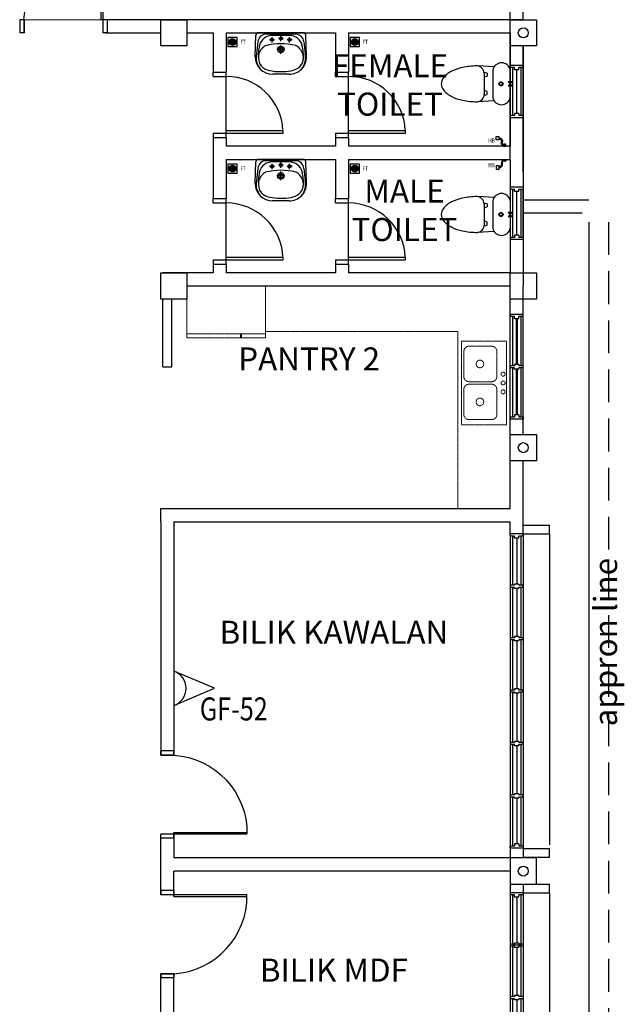
# Model space of a CAD drawing. Units: millimetres. Extents: x 126805 to 201551, y -394508 to -272851.
# Drawn here: x 175582 to 182503, y -299227 to -287952 of the extents above; entities that cross this region are included whole.
import ezdxf

# ---------------------------------------------------------------- set-up
doc = ezdxf.new("R2010")
doc.units = ezdxf.units.MM
doc.header["$LTSCALE"] = 3
doc.header["$MEASUREMENT"] = 0
for name, pattern in [('ACAD_ISO02W100', [15, 12, -3]), ('CENTER', [2, 1.25, -0.25, 0.25, -0.25]), ('DASHED2', [0.375, 0.25, -0.125]), ('HIDDEN', [0.375, 0.25, -0.125])]:
    doc.linetypes.add(name, pattern=pattern)
for name, color, linetype in [('a-arch', 1, 'Continuous'), ('a-col', 1, 'Continuous'), ('a-ft', 8, 'Continuous'), ('a-sani', 7, 'Continuous'), ('a-text', 8, 'Continuous'), ('a-text room', 7, 'Continuous'), ('a-wall', 3, 'Continuous'), ('a-win', 2, 'Continuous'), ('COMP', 3, 'Continuous')]:
    doc.layers.add(name, color=color, linetype=linetype)
doc.layers.add('a-furniture', color=8, linetype='ACAD_ISO02W100', lineweight=9)
doc.styles.add('ARIAL', font='ARIAL.TTF')

# ---------------------------------------------------------------- blocks, each defined once
blk = doc.blocks.new('W1')
at = {"layer": 'a-win', "color": 8, "linetype": 'Continuous'}
for p, q in [((30890, 31047), (30890, 31022)), ((31040, 31047), (30890, 31047)), ((30940, 31022), (30890, 31022)), ((30890, 31022), (30890, 30472)), ((30915, 31022), (30915, 30472)), ((30940, 30997), (30940, 31022)), ((31040, 31022), (30990, 31022)), ((30990, 30997), (30990, 31022)), ((31015, 30472), (31015, 31022)), ((31040, 31047), (31040, 31022)), ((31040, 30472), (31040, 31022)), ((30990, 30997), (30940, 30997)), ((30890, 30472), (30890, 30447)), ((30940, 30472), (30890, 30472)), ((31040, 30447), (30890, 30447)), ((30990, 30497), (30940, 30497)), ((30940, 30497), (30940, 30472)), ((30990, 30497), (30990, 30472)), ((31040, 30472), (30990, 30472)), ((31040, 30472), (31040, 30447))]:
    blk.add_line(p, q, dxfattribs=at)
at = {"layer": 'a-win', "color": 8, "linetype": 'Continuous', "const_width": 15}
blk.add_lwpolyline([(30965, 30997), (30965, 30497)], dxfattribs=at)
blk = doc.blocks.new('A$C3EFD3449')
at = {"layer": 'a-arch', "color": 8}
for p, q in [((49, 987), (49, 150)), ((68, 150), (68, 987)), ((0, 150), (0, 0)), ((0, 150), (49, 150)), ((0, 150), (49, 150)), ((49, 150), (49, 0)), ((49, 150), (68, 150)), ((49, 150), (49, 0)), ((951, 150, 0), (951, 0, 0)), ((951, 0, 0), (951, 150, 0)), ((951, 150, 0), (1000, 150, 0)), ((951, 150, 0), (1000, 150, 0)), ((951, 0, 0), (951, 150, 0)), ((1000, 150, 0), (1000, 0, 0)), ((0, 0), (49, 0)), ((951, 0, 0), (1000, 0, 0))]:
    blk.add_line(p, q, dxfattribs=at)
blk.add_ellipse((97, 134, 0), major_axis=(638, -592), ratio=0.964273, start_param=0.785398, end_param=2.356194, dxfattribs=at)
blk = doc.blocks.new('A$C32C3022A')
at = {"layer": 'a-sani', "color": 8}
for p, q in [((145, 430), (301, 542)), ((345, 139), (176, 407)), ((250, 411), (269, 382)), ((411, 222), (279, 431)), ((176, 32), (7, 301)), ((381, 203), (362, 233)), ((352, 101), (520, 193))]:
    blk.add_line(p, q, dxfattribs=at)
at = {"layer": 'a-sani', "color": 9}
for p, q in [((99, 199), (59, 174)), ((124, 159), (59, 174)), ((84, 134), (99, 199)), ((84, 134), (124, 159))]:
    blk.add_line(p, q, dxfattribs=at)
at = {"layer": 'a-sani', "color": 8}
blk.add_lwpolyline([(525, 196, 0.051099), (656, 299, 0.064948), (739, 402, 0.104203), (779, 517, 0.174705), (763, 589, 0.174705), (705, 635, 0.104203), (584, 648, 0.064948), (455, 619, 0.051099), (305, 544, 0.051099)], format="xyb", dxfattribs=at)
for radius in [23.5, 17.6]:
    blk.add_circle((181, 223), radius, dxfattribs=at)
for centre, radius, start, end in [((349, 475), 82.4, 122.1813, 212.1813), ((102, 338), 102, 43.2364, 201.1262), ((339, 345), 110, 124.5231, 143.2978), ((248, 490), 110, 281.0648, 299.8395), ((451, 167), 110, 124.5231, 143.2978), ((250, 102), 102, 223.2364, 21.1262), ((360, 312), 110, 281.0648, 299.8395), ((481, 266), 82.4, 212.1813, 302.1813)]:
    blk.add_arc(centre, radius, start, end, dxfattribs=at)
blk = doc.blocks.new('qwerq')
at = {"layer": 'a-sani', "color": 8, "linetype": 'Continuous'}
for p, q in [((290894, 37625), (290888, 37625)), ((290894, 37609), (290888, 37609))]:
    blk.add_line(p, q, dxfattribs=at)
blk.add_lwpolyline([(290888, 37600), (290888, 37634), (290850, 37634), (290850, 37600)], close=True, dxfattribs=at)
blk.add_lwpolyline([(290945, 37546), (290945, 37549), (290963, 37549), (290963, 37522), (290945, 37522), (290945, 37525)], dxfattribs=at)
for radius in [11.1, 9.53, 6.03]:
    blk.add_circle((290949, 37535), radius, dxfattribs=at)
for centre, radius, start, end in [((290904, 37594), 34.5, 170.8437, 290.1812), ((290904, 37594), 24.5, 167.0472, 290.1812), ((290924, 37539), 34.5, 16.9762, 110.1812), ((290924, 37539), 24.5, 24.2903, 110.1812)]:
    blk.add_arc(centre, radius, start, end, dxfattribs=at)
blk = doc.blocks.new('bw5')
at = {"layer": 'a-win', "color": 8, "ltscale": 5}
for p, q in [((374047, 25620, 0), (374047, 25770, 0)), ((374047, 25770, 0), (374072, 25770, 0)), ((374072, 25720, 0), (374072, 25770, 0)), ((374634, 25745, 0), (374072, 25745, 0)), ((374097, 25720, 0), (374072, 25720, 0)), ((374097, 25670, 0), (374097, 25720, 0)), ((374622, 25720), (374634, 25720)), ((374622, 25670), (374622, 25720)), ((374634, 25720), (374634, 25770)), ((374659, 25770), (374634, 25770)), ((374659, 25720), (374659, 25770)), ((375234, 25745, 0), (374659, 25745, 0)), ((374672, 25720), (374659, 25720)), ((374672, 25670), (374672, 25720)), ((375222, 25720, 0), (375234, 25720, 0)), ((375222, 25670, 0), (375222, 25720, 0)), ((375234, 25720, 0), (375234, 25770, 0)), ((375259, 25770, 0), (375234, 25770, 0)), ((375259, 25720, 0), (375259, 25770, 0)), ((375834, 25745, 0), (375259, 25745, 0)), ((375272, 25720, 0), (375259, 25720, 0)), ((375272, 25670, 0), (375272, 25720, 0)), ((375822, 25720, 0), (375834, 25720, 0)), ((375822, 25670, 0), (375822, 25720, 0)), ((375834, 25720, 0), (375834, 25770, 0)), ((375859, 25770, 0), (375834, 25770, 0)), ((375859, 25720, 0), (375859, 25770, 0)), ((376434, 25745, 0), (375859, 25745, 0)), ((375872, 25720, 0), (375859, 25720, 0)), ((375872, 25670, 0), (375872, 25720, 0)), ((376422, 25720, 0), (376434, 25720, 0)), ((376422, 25670, 0), (376422, 25720, 0)), ((376434, 25720, 0), (376434, 25770, 0)), ((376459, 25770, 0), (376434, 25770, 0)), ((376459, 25720, 0), (376459, 25770, 0)), ((377034, 25745), (376459, 25745)), ((376472, 25720, 0), (376459, 25720, 0)), ((376472, 25670, 0), (376472, 25720, 0)), ((377022, 25720, 0), (377034, 25720, 0)), ((377022, 25670, 0), (377022, 25720, 0)), ((377034, 25720, 0), (377034, 25770, 0)), ((377059, 25770, 0), (377034, 25770, 0)), ((377059, 25720, 0), (377059, 25770, 0)), ((377622, 25745, 0), (377059, 25745, 0)), ((377072, 25720, 0), (377059, 25720, 0)), ((377072, 25670, 0), (377072, 25720, 0)), ((377597, 25670, 0), (377597, 25720, 0)), ((377597, 25720, 0), (377622, 25720, 0)), ((377622, 25720, 0), (377622, 25770, 0)), ((377647, 25770, 0), (377622, 25770, 0)), ((377647, 25620, 0), (377647, 25770, 0)), ((377647, 25645, 0), (377647, 25745, 0)), ((377647, 25645, 0), (377647, 25745, 0)), ((377647, 25645, 0), (377647, 25745, 0)), ((374072, 25620, 0), (374047, 25620, 0)), ((374072, 25620, 0), (374072, 25670, 0)), ((374097, 25670, 0), (374072, 25670, 0)), ((374072, 25645, 0), (374634, 25645, 0)), ((374622, 25670), (374634, 25670)), ((374634, 25620), (374634, 25670)), ((374634, 25620), (374659, 25620)), ((374659, 25620), (374659, 25670)), ((374672, 25670), (374659, 25670)), ((374659, 25645, 0), (375234, 25645, 0)), ((375222, 25670, 0), (375234, 25670, 0)), ((375234, 25620, 0), (375234, 25670, 0)), ((375234, 25620, 0), (375259, 25620, 0)), ((375259, 25620, 0), (375259, 25670, 0)), ((375272, 25670, 0), (375259, 25670, 0)), ((375259, 25645, 0), (375834, 25645, 0)), ((375822, 25670, 0), (375834, 25670, 0)), ((375834, 25620, 0), (375834, 25670, 0)), ((375834, 25620, 0), (375859, 25620, 0)), ((375859, 25620, 0), (375859, 25670, 0)), ((375872, 25670, 0), (375859, 25670, 0)), ((375859, 25645, 0), (376434, 25645, 0)), ((376422, 25670, 0), (376434, 25670, 0)), ((376434, 25620, 0), (376434, 25670, 0)), ((376434, 25620, 0), (376459, 25620, 0)), ((376459, 25620, 0), (376459, 25670, 0)), ((376472, 25670, 0), (376459, 25670, 0)), ((376459, 25645), (377034, 25645)), ((377022, 25670, 0), (377034, 25670, 0)), ((377034, 25620, 0), (377034, 25670, 0)), ((377034, 25620, 0), (377059, 25620, 0)), ((377059, 25620, 0), (377059, 25670, 0)), ((377072, 25670, 0), (377059, 25670, 0)), ((377059, 25645, 0), (377622, 25645, 0)), ((377597, 25670, 0), (377622, 25670, 0)), ((377622, 25620, 0), (377622, 25670, 0)), ((377622, 25620, 0), (377647, 25620, 0))]:
    blk.add_line(p, q, dxfattribs=at)
at = {"layer": 'a-win', "color": 8, "ltscale": 5, "elevation": 0}
for points in [[(374622, 25695), (374097, 25695)], [(375222, 25695), (374672, 25695)], [(375822, 25695), (375272, 25695)], [(376422, 25695), (375872, 25695)], [(377597, 25695), (377072, 25695)]]:
    blk.add_lwpolyline(points, dxfattribs=at)
at = {"layer": 'a-win', "color": 8, "ltscale": 5}
blk.add_lwpolyline([(377022, 25695), (376472, 25695)], dxfattribs=at)
blk = doc.blocks.new('bw6')
at = {"layer": 'a-win', "color": 8, "ltscale": 5}
for p, q in [((373899, 21958, 0), (373899, 22108, 0)), ((373899, 22108, 0), (373924, 22108, 0)), ((373924, 22058, 0), (373924, 22108, 0)), ((374486, 22058), (374486, 22108)), ((374511, 22108), (374486, 22108)), ((374511, 22058), (374511, 22108)), ((375086, 22058, 0), (375086, 22108, 0)), ((375111, 22108, 0), (375086, 22108, 0)), ((375111, 22058, 0), (375111, 22108, 0)), ((375686, 22058, 0), (375686, 22108, 0)), ((375711, 22108, 0), (375686, 22108, 0)), ((375711, 22058, 0), (375711, 22108, 0)), ((376274, 22058), (376274, 22108)), ((376299, 22108), (376274, 22108)), ((376299, 21958), (376299, 22108)), ((374486, 22083, 0), (373924, 22083, 0)), ((373949, 22058, 0), (373924, 22058, 0)), ((373924, 21958, 0), (373924, 22008, 0)), ((373949, 22008, 0), (373924, 22008, 0)), ((373949, 22008, 0), (373949, 22058, 0)), ((374474, 22058), (374486, 22058)), ((374474, 22008), (374474, 22058)), ((374474, 22008), (374486, 22008)), ((374486, 21958), (374486, 22008)), ((375086, 22083, 0), (374511, 22083, 0)), ((374524, 22058), (374511, 22058)), ((374511, 21958), (374511, 22008)), ((374524, 22008), (374511, 22008)), ((374524, 22008), (374524, 22058)), ((375074, 22058, 0), (375086, 22058, 0)), ((375074, 22008, 0), (375074, 22058, 0)), ((375074, 22008, 0), (375086, 22008, 0)), ((375086, 21958, 0), (375086, 22008, 0)), ((375686, 22083, 0), (375111, 22083, 0)), ((375124, 22058, 0), (375111, 22058, 0)), ((375111, 21958, 0), (375111, 22008, 0)), ((375124, 22008, 0), (375111, 22008, 0)), ((375124, 22008, 0), (375124, 22058, 0)), ((375674, 22058, 0), (375686, 22058, 0)), ((375674, 22008, 0), (375674, 22058, 0)), ((375674, 22008, 0), (375686, 22008, 0)), ((375686, 21958, 0), (375686, 22008, 0)), ((375699, 21983, 0), (375699, 22083, 0)), ((376274, 22083, 0), (375711, 22083, 0)), ((375724, 22058, 0), (375711, 22058, 0)), ((375711, 21958, 0), (375711, 22008, 0)), ((375724, 22008, 0), (375711, 22008, 0)), ((375724, 22008, 0), (375724, 22058, 0)), ((376249, 22008), (376249, 22058)), ((376249, 22058), (376274, 22058)), ((376249, 22008), (376274, 22008)), ((376274, 21958), (376274, 22008)), ((373924, 21958, 0), (373899, 21958, 0)), ((373924, 21983, 0), (374486, 21983, 0)), ((374486, 21958), (374511, 21958)), ((374511, 21983, 0), (375086, 21983, 0)), ((375086, 21958, 0), (375111, 21958, 0)), ((375111, 21983, 0), (375686, 21983, 0)), ((375686, 21958, 0), (375711, 21958, 0)), ((375711, 21983, 0), (376274, 21983, 0)), ((376274, 21958), (376299, 21958))]:
    blk.add_line(p, q, dxfattribs=at)
at = {"layer": 'a-win', "color": 8, "ltscale": 5, "elevation": 0}
for points in [[(374474, 22033), (373949, 22033)], [(375074, 22033), (374524, 22033)], [(375674, 22033), (375124, 22033)], [(376249, 22033), (375724, 22033)]]:
    blk.add_lwpolyline(points, dxfattribs=at)

msp = doc.modelspace()

# ---------------------------------------------------------------- hatches: boundary and pattern name
at = {"layer": 'a-ft', "linetype": 'Continuous'}
h = msp.add_hatch(dxfattribs=at)
h.set_pattern_fill('HEX', color=8, scale=30, style=0)
h.set_pattern_definition([(0, (-115981.535, -319281.136), (0, 6.49519053), [3.75, -7.5]), (120, (-115981.535, -319281.136), (-5.625, -3.24759526), [3.75, -7.5]), (60, (-115977.785, -319281.136), (-5.625, 3.24759527), [3.75, -7.5])])
h.paths.add_polyline_path([(178052.4, -288207.8, 1), (177986, -288207.8, 1)])
h = msp.add_hatch(dxfattribs=at)
h.set_pattern_fill('HEX', color=8, scale=30, style=0)
h.set_pattern_definition([(0, (-114581.512, -319281.136), (0, 6.49519053), [3.75, -7.5]), (120, (-114581.512, -319281.136), (-5.625, -3.24759526), [3.75, -7.5]), (60, (-114577.762, -319281.136), (-5.625, 3.24759527), [3.75, -7.5])])
h.paths.add_polyline_path([(179452.4, -288207.8, 1), (179386.1, -288207.8, 1)])
h = msp.add_hatch(dxfattribs=at)
h.set_pattern_fill('HEX', color=8, scale=30, style=0)
h.set_pattern_definition([(0, (-115981.535, -320730.636), (0, 6.49519053), [3.75, -7.5]), (120, (-115981.535, -320730.636), (-5.625, -3.24759526), [3.75, -7.5]), (60, (-115977.785, -320730.636), (-5.625, 3.24759527), [3.75, -7.5])])
h.paths.add_polyline_path([(178052.4, -289657.3, 1), (177986, -289657.3, 1)])
h = msp.add_hatch(dxfattribs=at)
h.set_pattern_fill('HEX', color=8, scale=30, style=0)
h.set_pattern_definition([(0, (-114581.512, -320730.636), (0, 6.49519053), [3.75, -7.5]), (120, (-114581.512, -320730.636), (-5.625, -3.24759526), [3.75, -7.5]), (60, (-114577.762, -320730.636), (-5.625, 3.24759527), [3.75, -7.5])])
h.paths.add_polyline_path([(179452.4, -289657.3, 1), (179386.1, -289657.3, 1)])

# ---------------------------------------------------------------- linework, layer by layer
at = {"layer": 'a-arch', "color": 8, "linetype": 'Continuous'}
for p, q in [((177796.9, -288551.3, 8.2), (177946.9, -288551.3, 8.2)), ((177796.9, -288601.3, 8.2), (177796.9, -288551.3, 8.2)), ((177796.9, -288601.3, 8.2), (177946.9, -288601.3, 8.2)), ((177946.9, -288601.3, 8.2), (177946.9, -288551.3, 8.2)), ((177946.9, -289221.3, 8.2), (177946.9, -288601.3, 8.2)), ((179196.9, -288551.3, 8.2), (179346.9, -288551.3, 8.2)), ((179196.9, -288601.3, 8.2), (179196.9, -288551.3, 8.2)), ((179196.9, -288601.3, 8.2), (179346.9, -288601.3, 8.2)), ((179346.9, -288601.3, 8.2), (179346.9, -288551.3, 8.2)), ((179346.9, -289221.3, 8.2), (179346.9, -288601.3, 8.2)), ((177796.9, -289251.3, 8.2), (178596.9, -289251.3, 8.2)), ((177796.9, -289251.3, 8.2), (177796.9, -289301.3, 8.2)), ((177796.9, -289301.3, 8.2), (177946.9, -289301.3, 8.2)), ((177946.9, -289221.3, 8.2), (178596.9, -289221.3, 8.2)), ((177946.9, -289301.3, 8.2), (177946.9, -289221.3, 8.2)), ((178596.9, -289251.3, 8.2), (178596.9, -289221.3, 8.2)), ((179196.9, -289251.3, 8.2), (179996.9, -289251.3, 8.2)), ((179196.9, -289251.3, 8.2), (179196.9, -289301.3, 8.2)), ((179196.9, -289301.3, 8.2), (179346.9, -289301.3, 8.2)), ((179346.9, -289221.3, 8.2), (179996.9, -289221.3, 8.2)), ((179346.9, -289301.3, 8.2), (179346.9, -289221.3, 8.2)), ((179996.9, -289251.3, 8.2), (179996.9, -289221.3, 8.2)), ((177796.9, -290000.8, 8.2), (177946.9, -290000.8, 8.2)), ((177796.9, -290050.8, 8.2), (177796.9, -290000.8, 8.2)), ((177946.9, -290050.8, 8.2), (177946.9, -290000.8, 8.2)), ((179196.9, -290000.8, 8.2), (179346.9, -290000.8, 8.2)), ((179196.9, -290050.8, 8.2), (179196.9, -290000.8, 8.2)), ((179346.9, -290050.8, 8.2), (179346.9, -290000.8, 8.2)), ((177796.9, -290050.8, 8.2), (177946.9, -290050.8, 8.2)), ((177946.9, -290670.8, 8.2), (177946.9, -290050.8, 8.2)), ((179196.9, -290050.8, 8.2), (179346.9, -290050.8, 8.2)), ((179346.9, -290670.8, 8.2), (179346.9, -290050.8, 8.2)), ((177946.9, -290670.8, 8.2), (178596.9, -290670.8, 8.2)), ((177946.9, -290750.8, 8.2), (177946.9, -290670.8, 8.2)), ((178596.9, -290700.8, 8.2), (178596.9, -290670.8, 8.2)), ((179346.9, -290670.8, 8.2), (179996.9, -290670.8, 8.2)), ((179346.9, -290750.8, 8.2), (179346.9, -290670.8, 8.2)), ((179996.9, -290700.8, 8.2), (179996.9, -290670.8, 8.2)), ((177796.9, -290700.8, 8.2), (178596.9, -290700.8, 8.2)), ((177796.9, -290700.8, 8.2), (177796.9, -290750.8, 8.2)), ((177796.9, -290750.8, 8.2), (177946.9, -290750.8, 8.2)), ((179196.9, -290700.8, 8.2), (179996.9, -290700.8, 8.2)), ((179196.9, -290700.8, 8.2), (179196.9, -290750.8, 8.2)), ((179196.9, -290750.8, 8.2), (179346.9, -290750.8, 8.2))]:
    msp.add_line(p, q, dxfattribs=at)
at = {"layer": 'a-arch', "color": 8, "ltscale": 25}
for p, q in [((182097.1, -290019.2, -105494.7), (181347.1, -290019.2, 8.2)), ((182021.8, -290169.2, -94899), (181347.1, -290169.2, 8.2)), ((182097.1, -290270.3, -9), (182097.1, -317275.8, -41.1))]:
    msp.add_line(p, q, dxfattribs=at)
at = {"layer": 'a-arch', "color": 8, "linetype": 'HIDDEN', "ltscale": 500}
msp.add_line((182322.1, -290270.3, 8.2), (182322.1, -317500.8, 8.2), dxfattribs=at)
at = {"layer": 'a-arch', "color": 8, "ltscale": 5}
for p, q in [((181347.1, -293741.3, 8.2), (181647.1, -293741.3, 8.2)), ((181347.1, -293841.3, 8.2), (181647.1, -293841.3, 8.2)), ((181647.1, -293841.3, 8.2), (181647.1, -293741.3, 8.2)), ((181347.1, -297441.4, 8.2), (181647.1, -297441.4, 8.2)), ((181647.1, -297541.4, 8.2), (181647.1, -297441.4, 8.2)), ((181347.1, -297541.4, 8.2), (181647.1, -297541.4, 8.2)), ((181497.1, -297850.8, -8.2), (181647.1, -297850.8, -8.2)), ((181647.1, -297950.8, -8.2), (181647.1, -297850.8, -8.2)), ((181347.1, -297950.8, -8.2), (181647.1, -297950.8, -8.2))]:
    msp.add_line(p, q, dxfattribs=at)
at = {"layer": 'a-arch', "color": 8, "linetype": 'DASHED2', "ltscale": 10}
for p, q in [((181647.1, -293841.3, 8.2), (181647.1, -297401.4, 8.2)), ((181647.1, -297950.8, -8.2), (181647.1, -300350.8, -8.2))]:
    msp.add_line(p, q, dxfattribs=at)
at = {"layer": 'a-arch', "color": 8, "linetype": 'Continuous'}
for centre in [(181347.1, -288102.2, -8.1), (181347.1, -292852.7, -8.1), (181347.1, -297701.7, -8.1)]:
    msp.add_circle(centre, 57.5, dxfattribs=at)
for centre in [(177946.9, -289251.3, 8.2), (179346.9, -289251.3, 8.2), (177946.9, -290700.8, 8.2), (179346.9, -290700.8, 8.2)]:
    msp.add_arc(centre, 650, 2.64536, 90, dxfattribs=at)
at = {"layer": 'a-col', "color": 8, "extrusion": (7.46299e-13, -0.054764, 0.998499)}
for points, elevation in [([(177196, -287519.2), (177496, -287519.2), (177496, -287819.2), (177196, -287819.2)], 15777.5), ([(181197.1, -287519.2), (181497.1, -287519.2), (181497.1, -287819.2), (181197.1, -287819.2)], 15777.5), ([(177197.2, -290413.9), (177497.2, -290413.9), (177497.2, -290713.9), (177197.2, -290713.9)], 15936.2), ([(181197.1, -290413.9), (181497.1, -290413.9), (181497.1, -290713.9), (181197.1, -290713.9)], 15936.3), ([(181197.1, -292262.5), (181497.1, -292262.5), (181497.1, -292562.5), (181197.1, -292562.5)], 16037.7)]:
    msp.add_lwpolyline(points, close=True, dxfattribs=dict(at, elevation=elevation))
at = {"layer": 'a-col', "color": 8, "extrusion": (-7.46299e-13, -0.054764, 0.998499), "elevation": 16303.2}
msp.add_lwpolyline([(181497.1, -297104.2), (181197.1, -297104.2), (181197.1, -297404.2), (181497.1, -297404.2)], close=True, dxfattribs=at)
at = {"layer": 'a-ft', "color": 8, "linetype": 'Continuous', "elevation": 8.2}
for points in [[(178071.7, -288155.3), (177966.7, -288155.3), (177966.7, -288260.3), (178071.7, -288260.3)], [(179471.7, -288155.3), (179366.7, -288155.3), (179366.7, -288260.3), (179471.7, -288260.3)], [(178071.7, -289604.8), (177966.7, -289604.8), (177966.7, -289709.8), (178071.7, -289709.8)], [(179471.7, -289604.8), (179366.7, -289604.8), (179366.7, -289709.8), (179471.7, -289709.8)]]:
    msp.add_lwpolyline(points, close=True, dxfattribs=at)
at = {"layer": 'a-ft', "color": 8, "linetype": 'Continuous'}
for centre, radius in [((178019.2, -288207.8, 8.2), 38.2), ((178019.2, -288207.8, 8.2), 33.2), ((179419.2, -288207.8, 8.2), 38.2), ((179419.2, -288207.8, 8.2), 33.2), ((178019.2, -289657.3, 8.2), 38.2), ((178019.2, -289657.3, 8.2), 33.2), ((179419.2, -289657.3, 8.2), 38.2), ((179419.2, -289657.3, 8.2), 33.2)]:
    msp.add_circle(centre, radius, dxfattribs=at)
at = {"layer": 'a-furniture', "color": 8, "ltscale": 30}
msp.add_line((175631.6, -287951.8, 8.2), (176514.8, -287951.8, 8.2), dxfattribs=at)
at = {"layer": 'a-sani', "color": 8, "extrusion": (-4.13103e-09, 1.09894e-08, 1)}
for p, q in [((178276.8, -288376.8, 8.2), (178285.8, -288130.7, 8.2)), ((178307.3, -288205.6, 8.2), (178291.8, -288342.9, 8.2)), ((178828, -288101.8, 8.2), (178315.8, -288101.8, 8.2)), ((178737.1, -288116.8, 8.2), (178406.7, -288116.8, 8.2)), ((178499.5, -288181.8, 8.2), (178442.9, -288181.8, 8.2)), ((178471.9, -288212.6, 8.2), (178471.9, -288152.4, 8.2)), ((178670.4, -288131.8, 8.2), (178473.3, -288131.8, 8.2)), ((178599.6, -288166.8, 8.2), (178543, -288166.8, 8.2)), ((178571.9, -288197.6, 8.2), (178571.9, -288137.4, 8.2)), ((178699.6, -288181.8, 8.2), (178643, -288181.8, 8.2)), ((178671.9, -288212.6, 8.2), (178671.9, -288152.4, 8.2)), ((178836.4, -288205.6, 8.2), (178851.9, -288342.9, 8.2)), ((178866.9, -288376.8, 8.2), (178857.9, -288130.7, 8.2)), ((178666.9, -288576.8, 8.2), (178476.9, -288576.8, 8.2)), ((178828, -289551.3, 8.2), (178315.8, -289551.3, 8.2)), ((178276.8, -289826.3, 8.2), (178285.8, -289580.2, 8.2)), ((178307.3, -289655.1, 8.2), (178291.8, -289792.4, 8.2)), ((178737.1, -289566.3, 8.2), (178406.7, -289566.3, 8.2)), ((178499.5, -289631.3, 8.2), (178442.9, -289631.3, 8.2)), ((178471.9, -289662.1, 8.2), (178471.9, -289601.9, 8.2)), ((178670.4, -289581.3, 8.2), (178473.3, -289581.3, 8.2)), ((178599.6, -289616.3, 8.2), (178543, -289616.3, 8.2)), ((178571.9, -289647.1, 8.2), (178571.9, -289586.9, 8.2)), ((178699.6, -289631.3, 8.2), (178643, -289631.3, 8.2)), ((178671.9, -289662.1, 8.2), (178671.9, -289601.9, 8.2)), ((178836.4, -289655.1, 8.2), (178851.9, -289792.4, 8.2)), ((178866.9, -289826.3, 8.2), (178857.9, -289580.2, 8.2)), ((178666.9, -290026.3, 8.2), (178476.9, -290026.3, 8.2))]:
    msp.add_line(p, q, dxfattribs=at)
at = {"layer": 'a-sani', "color": 8, "linetype": 'CENTER', "extrusion": (-4.13103e-09, 1.09894e-08, 1)}
for p, q in [((178618, -288291.8, 8.2), (178524.8, -288291.8, 8.2)), ((178571.9, -288341.2, 8.2), (178571.9, -288242.6, 8.2)), ((178618, -289741.3, 8.2), (178524.8, -289741.3, 8.2)), ((178571.9, -289790.7, 8.2), (178571.9, -289692.1, 8.2))]:
    msp.add_line(p, q, dxfattribs=at)
at = {"layer": 'a-sani', "color": 8, "linetype": 'DASHED2', "lineweight": 5, "ltscale": 5}
for p, q in [((177497.2, -291596.4, -7.8), (177497.2, -291000.6, -7.8)), ((178397.2, -291000.6, -7.8), (178397.2, -291596.4, -7.8)), ((178397.2, -291550.6, -7.8), (177497.2, -291550.6, -7.8)), ((178110.7, -291550.6, -7.8), (178110.7, -291596.4, -7.8)), ((178122.2, -291550.6, -7.8), (178122.2, -291596.4, -7.8)), ((178397.2, -291524.4, 8.2), (180596.7, -291524.4, 8.2)), ((180596.7, -291524.4, 8.2), (180596.7, -293549.2, 8.2)), ((178397.2, -291596.4, -7.8), (177497.2, -291596.4, -7.8)), ((181153.9, -291633.6, 8.2), (180638.5, -291633.6, 8.2)), ((180638.5, -291633.6, 8.2), (180638.5, -292589.9, 8.2)), ((180985.8, -291691.6, 8.2), (180725, -291691.6, 8.2)), ((181153.9, -292589.9, 8.2), (181153.9, -291633.6, 8.2)), ((180667.1, -291749.6, 8.2), (180667.1, -292039.3, 8.2)), ((181043.8, -292039.3, 8.2), (181043.8, -291749.6, 8.2)), ((180725, -292097.3, 8.2), (180985.8, -292097.3, 8.2)), ((180985.8, -292126.3, 8.2), (180725, -292126.3, 8.2)), ((180667.1, -292184.2, 8.2), (180667.1, -292474, 8.2)), ((181043.8, -292474, 8.2), (181043.8, -292184.2, 8.2)), ((180638.5, -292589.9, 8.2), (181153.9, -292589.9, 8.2)), ((180725, -292531.9, 8.2), (180985.8, -292531.9, 8.2))]:
    msp.add_line(p, q, dxfattribs=at)
at = {"layer": 'a-sani', "color": 8, "extrusion": (-4.13103e-09, 1.09894e-08, 1)}
for centre, radius in [((178471.9, -288181.8, 8.2), 17.5), ((178571.9, -288166.8, 8.2), 17.5), ((178671.9, -288181.8, 8.2), 17.5), ((178571.9, -288291.8, 8.2), 37.5), ((178571.9, -288291.8, 8.2), 22.5), ((178471.9, -289631.3, 8.2), 17.5), ((178571.9, -289616.3, 8.2), 17.5), ((178671.9, -289631.3, 8.2), 17.5), ((178571.9, -289741.3, 8.2), 37.5), ((178571.9, -289741.3, 8.2), 22.5)]:
    msp.add_circle(centre, radius, dxfattribs=at)
for centre, radius, start, end in [((178315.8, -288131.8, 8.2), 30, 90.00003, 177.91747), ((178406.7, -288216.8, 8.2), 100, 90.00003, 173.57868), ((178473.3, -288281.9, 8.2), 150, 90.01176, 166.21344), ((178670.4, -288281.9, 8.2), 150, 13.78663, 89.9883), ((178737.1, -288216.8, 8.2), 100, 6.42138, 90.00003), ((178828, -288131.8, 8.2), 30, 2.0826, 90.00003), ((178471.7, -288386.8, 8.2), 157.3, 123.45691, 216.66728), ((178802.8, -288362.7, 8.2), 489.3, 166.21344, 184.85248), ((178407, -288288.9, 8.2), 40, 105.01613, 123.45691), ((178574.8, -288914.5, 8.2), 687.7, 75.89987, 105.01613), ((178732.6, -288286.3, 8.2), 40, 58.9238, 75.89987), ((178672, -288386.8, 8.2), 157.3, 323.33278, 58.9238), ((178340.9, -288362.7, 8.2), 489.3, 355.14758, 13.78663), ((178476.9, -288376.8, 8.2), 200, 180.00003, 270.00003), ((178505.9, -288382.7, 8.2), 217.8, 169.48959, 218.65485), ((178666.9, -288376.8, 8.2), 200, 270.00003, 0.00003), ((178637.8, -288382.7, 8.2), 217.8, 321.34521, 10.51047), ((178480.8, -288349, 8.2), 188.9, 224.22404, 258.32166), ((178574.8, -287859.1, 8.2), 687.7, 258.91527, 279.66215), ((178657.8, -288366.3, 8.2), 173.8, 280.74531, 288.4469), ((178662.9, -288349, 8.2), 188.9, 285.32851, 315.77603), ((178315.8, -289581.3, 8.2), 30, 90.00003, 177.91747), ((178828, -289581.3, 8.2), 30, 2.0826, 90.00003), ((178406.7, -289666.3, 8.2), 100, 90.00003, 173.57868), ((178473.3, -289731.4, 8.2), 150, 90.01176, 166.21344), ((178574.8, -290364, 8.2), 687.7, 75.89987, 105.01613), ((178670.4, -289731.4, 8.2), 150, 13.78663, 89.9883), ((178737.1, -289666.3, 8.2), 100, 6.42138, 90.00003), ((178471.7, -289836.3, 8.2), 157.3, 123.45691, 216.66728), ((178802.8, -289812.2, 8.2), 489.3, 166.21344, 184.85248), ((178407, -289738.4, 8.2), 40, 105.01613, 123.45691), ((178732.6, -289735.8, 8.2), 40, 58.9238, 75.89987), ((178672, -289836.3, 8.2), 157.3, 323.33278, 58.9238), ((178340.9, -289812.2, 8.2), 489.3, 355.14758, 13.78663), ((178476.9, -289826.3, 8.2), 200, 180.00003, 270.00003), ((178505.9, -289832.2, 8.2), 217.8, 169.48959, 218.65485), ((178666.9, -289826.3, 8.2), 200, 270.00003, 0.00003), ((178637.8, -289832.2, 8.2), 217.8, 321.34521, 10.51047), ((178480.8, -289798.5, 8.2), 188.9, 224.22404, 258.32166), ((178574.8, -289308.6, 8.2), 687.7, 258.91527, 279.66215), ((178657.8, -289815.8, 8.2), 173.8, 280.74531, 288.4469), ((178662.9, -289798.5, 8.2), 188.9, 285.32851, 315.77603)]:
    msp.add_arc(centre, radius, start, end, dxfattribs=at)
at = {"layer": 'a-sani', "color": 8, "linetype": 'DASHED2', "lineweight": 5, "ltscale": 5}
for centre, major_axis, start_param, end_param in [((180725, -291749.6, 8.2), (-41, 41), -0.7853982, 0.7853982), ((180985.8, -291749.6, 8.2), (41, 41), 5.4977871, 7.0685835), ((180850.8, -291894.4, 8.2), (-30.7, 30.7), 0.7853982, 7.0685835), ((180725, -292039.3, 8.2), (41, 41), 2.3561945, 3.9269908), ((180985.8, -292039.3, 8.2), (-41, 41), 2.3561945, 3.9269908), ((181116.2, -292010.4, 8.2), (16.2, 16.2), 2.3561945, 8.6393798), ((180725, -292184.2, 8.2), (-41, 41), -0.7853982, 0.7853982), ((180985.8, -292184.2, 8.2), (41, 41), 5.4977871, 7.0685835), ((181116.2, -292111.8, 8.2), (16.2, 16.2), 2.3561945, 8.6393798), ((181116.2, -292213.2, 8.2), (16.2, 16.2), 2.3561945, 8.6393798), ((180850.8, -292329.1, 8.2), (-30.7, 30.7), 0.7853982, 7.0685835), ((180725, -292474, 8.2), (41, 41), 2.3561945, 3.9269908), ((180985.8, -292474, 8.2), (-41, 41), 2.3561945, 3.9269908)]:
    msp.add_ellipse(centre, major_axis=major_axis, ratio=1, start_param=start_param, end_param=end_param, dxfattribs=at)
at = {"layer": 'a-wall', "color": 8, "linetype": 'Continuous'}
for p, q in [((181347.1, -287951.8, 8.2), (176564.1, -287951.8, 8.2)), ((176564.1, -288101.8, 8.2), (177196, -288101.8, 8.2)), ((177496, -288101.8, 8.2), (177796.9, -288101.8, 8.2)), ((177796.9, -288101.8, 8.2), (177796.9, -288551.3, 8.2)), ((177796.9, -288101.8, 8.2), (177796.9, -288551.3, 8.2)), ((177946.9, -288101.8, 8.2), (179196.9, -288101.8, 8.2)), ((177946.9, -288101.8, 8.2), (177946.9, -288551.3, 8.2)), ((177946.9, -288101.8, 8.2), (177946.9, -288551.3, 8.2)), ((179196.9, -288101.8, 8.2), (179196.9, -288551.3, 8.2)), ((179346.9, -288101.8, 8.2), (181197.1, -288101.8, 8.2)), ((179346.9, -288101.8, 8.2), (179346.9, -288551.3, 8.2)), ((181195.9, -288101.8, 8.2), (181197.1, -288101.8, 8.2)), ((181197.1, -288101.8, 8.2), (181197.1, -289401.3, 8.2)), ((181347.1, -288251.3, 8.2), (181347.1, -291000.8, 8.2)), ((177796.9, -289301.3, 8.2), (177796.9, -290000.8, 8.2)), ((177796.9, -289301.3, 8.2), (177796.9, -290000.8, 8.2)), ((177946.9, -289301.3, 8.2), (177946.9, -289401.3, 8.2)), ((177946.9, -289301.3, 8.2), (177946.9, -289401.3, 8.2)), ((179196.9, -289301.3, 8.2), (179196.9, -289401.3, 8.2)), ((179346.9, -289301.3, 8.2), (179346.9, -289401.3, 8.2)), ((179196.9, -289401.3, 8.2), (177946.9, -289401.3, 8.2)), ((181197.1, -289401.3, 8.2), (179346.9, -289401.3, 8.2)), ((177946.9, -289551.3, 8.2), (179196.9, -289551.3, 8.2)), ((177946.9, -289551.3, 8.2), (177946.9, -290000.8, 8.2)), ((177946.9, -289551.3, 8.2), (177946.9, -290000.8, 8.2)), ((179196.9, -289551.3, 8.2), (179196.9, -290000.8, 8.2)), ((179346.9, -289551.3, 8.2), (181197.1, -289551.3, 8.2)), ((179346.9, -289551.3, 8.2), (179346.9, -290000.8, 8.2)), ((181197.1, -289551.3, 8.2), (181197.1, -290850.8, 8.2)), ((177796.9, -290750.8, 8.2), (177796.9, -290850.8, 8.2)), ((177796.9, -290750.8, 8.2), (177796.9, -290850.8, 8.2)), ((177946.9, -290750.8, 8.2), (177946.9, -290850.8, 8.2)), ((177946.9, -290750.8, 8.2), (177946.9, -290850.8, 8.2)), ((179196.9, -290750.8, 8.2), (179196.9, -290850.8, 8.2)), ((179346.9, -290750.8, 8.2), (179346.9, -290850.8, 8.2)), ((177796.9, -290850.8, 8.2), (177221.9, -290850.8, 8.2)), ((179196.9, -290850.8, 8.2), (177946.9, -290850.8, 8.2)), ((181197.1, -290850.8, 8.2), (179346.9, -290850.8, 8.2)), ((177497.2, -291000.8, 7.8), (181197.1, -291000.8, -0.7)), ((181197.1, -292702.2, 8.2), (181197.1, -291000.8, 8.2)), ((181347.1, -292702.2, 8.2), (181347.1, -291000.8, 8.2)), ((177221.9, -291928.4, 8.2), (177221.9, -291150.3, 8.2)), ((177321.9, -291928.4, 8.2), (177321.9, -291150.3, 8.2)), ((177221.9, -291928.4, 8.2), (177321.9, -291928.4, 8.2)), ((181197.1, -293551.2, 8.2), (181197.1, -293001.8, 8.2)), ((181347.1, -293551.2, 8.2), (181347.1, -293001.8, 8.2)), ((177196.9, -293701.2, 8.2), (177196.9, -293551.2, 8.2)), ((177196.9, -293551.2, 8.2), (181197.1, -293551.2, 8.2)), ((181347.1, -293851.2, 8.2), (181347.1, -293551.2, 8.2)), ((177196, -293701.2, 8.2), (177196, -296375.4, 8.2)), ((177346, -293701.2, 8.2), (181197.1, -293701.2, 8.2)), ((177346, -293701.2, 8.2), (177346, -296375.4, 8.2)), ((181197.1, -293851.2, 8.2), (181197.1, -293701.2, 8.2)), ((181197.1, -293841.3, 8.2), (181197.1, -297551.4, 8.2)), ((181347.1, -293841.3, 8.2), (181347.1, -297551.2, 8.2)), ((177196, -297975.3, 8.2), (177196, -297326.4, 8.2)), ((177346, -297258.6, 8.2), (177346, -297551.2, 8.2)), ((181197.1, -297551.2, 8.2), (177346, -297551.2, 8.2)), ((181197.1, -297701.2, 8.2), (177346, -297701.2, 8.2)), ((177346, -297993.8, 8.2), (177346, -297701.2, 8.2)), ((181197.1, -297850.8, -16.5), (181197.1, -300551.2, 8.2)), ((181347.1, -297850.8, -16.5), (181347.1, -300551.2, 8.2)), ((177196, -300701.2, 8.2), (177196, -298877.1, 8.2)), ((177346, -300551.2, 8.2), (177346, -298877.1, 8.2))]:
    msp.add_line(p, q, dxfattribs=at)
for points, elevation in [([(181347.1, -287951.8), (181347.1, -285543.8)], 8.2), ([(181197.1, -289543.7), (181197.1, -286870.6)], 8.2), ([(181345.9, -287951.8), (181345.9, -287420.6)], 8.3), ([(181195.9, -288101.8), (181197.1, -288101.8)], 8.3), ([(181347.1, -289693.7), (181347.1, -288251.3)], 8.2)]:
    msp.add_lwpolyline(points, dxfattribs=dict(at, elevation=elevation))
at = {"layer": 'a-win', "color": 8}
for p, q in [((181347.1, -291327.5, 8.2), (181197.1, -291327.5, 8.2)), ((181197.1, -291327.5, 8.2), (181197.1, -291352.5, 8.2)), ((181247.1, -291352.5, 8.2), (181197.1, -291352.5, 8.2)), ((181222.1, -291352.5, 8.2), (181222.1, -291914.8, 8.2)), ((181247.1, -291377.5, 8.2), (181247.1, -291352.5, 8.2)), ((181347.1, -291352.5, 8.2), (181297.1, -291352.5, 8.2)), ((181297.1, -291377.5, 8.2), (181297.1, -291352.5, 8.2)), ((181322.1, -291914.8, 8.2), (181322.1, -291352.5, 8.2)), ((181347.1, -291352.5, 8.2), (181347.1, -291327.5, 8.2)), ((181297.1, -291377.5, 8.2), (181247.1, -291377.5, 8.2)), ((181197.1, -291939.8, 8.2), (181197.1, -291914.8, 8.2)), ((181247.1, -291914.8, 8.2), (181197.1, -291914.8, 8.2)), ((181247.1, -291914.8, 8.2), (181197.1, -291914.8, 8.2)), ((181197.1, -291927.3, 8.2), (181197.1, -291914.8, 8.2)), ((181297.1, -291902.3, 8.2), (181247.1, -291902.3, 8.2)), ((181247.1, -291902.3, 8.2), (181247.1, -291914.8, 8.2)), ((181297.1, -291902.3, 8.2), (181297.1, -291914.8, 8.2)), ((181347.1, -291914.8, 8.2), (181297.1, -291914.8, 8.2)), ((181347.1, -291914.8, 8.2), (181297.1, -291914.8, 8.2)), ((181347.1, -291939.8, 8.2), (181347.1, -291914.8, 8.2)), ((181247.1, -291939.8, 8.2), (181197.1, -291939.8, 8.2)), ((181247.1, -291939.8, 8.2), (181197.1, -291939.8, 8.2)), ((181222.1, -291939.8, 8.2), (181222.1, -292503.9, 8.2)), ((181247.1, -291952.3, 8.2), (181247.1, -291939.8, 8.2)), ((181297.1, -291952.3, 8.2), (181247.1, -291952.3, 8.2)), ((181347.1, -291939.8, 8.2), (181297.1, -291939.8, 8.2)), ((181297.1, -291952.3, 8.2), (181297.1, -291939.8, 8.2)), ((181347.1, -291939.8, 8.2), (181297.1, -291939.8, 8.2)), ((181322.1, -292503.9, 8.2), (181322.1, -291939.8, 8.2)), ((181297.1, -292477.2, 8.2), (181247.1, -292477.2, 8.2)), ((181247.1, -292477.2, 8.2), (181247.1, -292502.2, 8.2)), ((181297.1, -292477.2, 8.2), (181297.1, -292502.2, 8.2)), ((181247.1, -292502.2, 8.2), (181197.1, -292502.2, 8.2)), ((181197.1, -292527.2, 8.2), (181197.1, -292502.2, 8.2)), ((181197.1, -292503.9, 8.2), (181197.1, -292527.2, 8.2)), ((181347.1, -292527.2, 8.2), (181197.1, -292527.2, 8.2)), ((181347.1, -292527.2, 8.2), (181197.1, -292527.2, 8.2)), ((181347.1, -292502.2, 8.2), (181297.1, -292502.2, 8.2)), ((181347.1, -292502.2, 8.2), (181347.1, -292527.2, 8.2)), ((181347.1, -292503.9, 8.2), (181347.1, -292527.2, 8.2))]:
    msp.add_line(p, q, dxfattribs=at)
at = {"layer": 'a-win', "color": 8, "const_width": 25, "elevation": 8.2}
for points in [[(181272.1, -291377.5), (181272.1, -291902.3)], [(181272.1, -291952.3), (181272.1, -292477.2)]]:
    msp.add_lwpolyline(points, dxfattribs=at)
at = {"layer": 'COMP'}
for p, q in [((177346.3, -295411, 8.2), (177346.3, -295805.7, 8.2)), ((177813.1, -295608.9, 8.2), (177346.3, -295411.7, 8.2)), ((177346.3, -295806.4, 8.2), (177813.1, -295608.9, 8.2))]:
    msp.add_line(p, q, dxfattribs=at)
msp.add_arc((177277.8, -295608.3, 8.2), 208.9, 289.15693, 70.86287, dxfattribs=at)

# ---------------------------------------------------------------- block references
at = {"layer": 'a-arch', "color": 8, "extrusion": (-1.09893e-08, -4.13105e-09, 1), "xscale": -1}
msp.add_blockref('A$C3EFD3449', (176582.7, -288101.8, 8.2), dxfattribs=at)
at = {"layer": 'a-arch', "color": 8, "extrusion": (-4.13105e-09, 1.09893e-08, 1), "xscale": -1, "rotation": 270}
msp.add_blockref('A$C3EFD3449', (177196, -297326.4, 8.2), dxfattribs=at)
at = {"layer": 'a-arch', "color": 8, "extrusion": (-4.13105e-09, -1.09893e-08, 1), "rotation": 270}
msp.add_blockref('A$C3EFD3449', (177196, -297926, 8.2), dxfattribs=at)
at = {"layer": 'a-sani', "color": 8, "lineweight": 5, "extrusion": (-1.09985e-08, 4.10654e-09, 1), "xscale": 0.9948160581129242, "yscale": 0.9948160590138289, "zscale": 0.9948160586063768, "rotation": 147.946270465637}
for p in [(181362, -288593.3, 8.2), (181362, -290089.7, 8.2)]:
    msp.add_blockref('A$C32C3022A', p, dxfattribs=at)
at = {"layer": 'a-sani', "color": 8, "linetype": 'Continuous', "xscale": -1, "rotation": 90}
msp.add_blockref('qwerq', (218668.6, 1562.1, 8.3), dxfattribs=at)
at = {"layer": 'a-sani', "color": 8, "linetype": 'Continuous', "rotation": 90}
msp.add_blockref('qwerq', (218669.5, -580514.6, 8.2), dxfattribs=at)
at = {"layer": 'a-win', "color": 8, "linetype": 'Continuous'}
for p in [(150307.3, -319522.6, 8.2), (150307.3, -320916.5, 8.2)]:
    msp.add_blockref('W1', p, dxfattribs=at)
at = {"layer": 'a-win', "color": 8, "rotation": 90}
for name, p in [('bw5', (206966.8, -671487.9, 8.2)), ('bw6', (203305.5, -674249.4, -8.2))]:
    msp.add_blockref(name, p, dxfattribs=at)

# ---------------------------------------------------------------- texts
at = {"layer": 'a-sani', "color": 8, "style": 'ARIAL', "width": 0.8}
for s, rotation, p in [('FT', 359.99994, (178108.7, -288230.4, 8.2)), ('FT', 359.99994, (179508.7, -288230.4, 8.2)), ('HB', 0.00006, (180945.5, -289361, 8.3)), ('FT', 359.99994, (178108.7, -289679.9, 8.2)), ('FT', 359.99994, (179508.7, -289679.9, 8.2)), ('HB', 359.99994, (180946.4, -289641, 8.2))]:
    msp.add_text(s, height=49.41, rotation=rotation, dxfattribs=at).set_placement(p)
at = {"layer": 'a-text', "color": 8, "insert": (182156.7, -295080.1, 8.2), "char_height": 264.044, "width": 5565.032, "attachment_point": 2, "rotation": 90, "style": 'ARIAL'}
msp.add_mtext('{\\fArial|b1|i0|c0|p34;appron line}', dxfattribs=at)
at = {"layer": 'a-text room', "color": 6, "style": 'ARIAL', "width": 0.8}
msp.add_text('GF-52', height=264.04, dxfattribs=at).set_placement((177644.2, -295976.9, 16.4))
at = {"layer": 'a-text room', "color": 8, "char_height": 264.044, "attachment_point": 2, "style": 'ARIAL'}
for s, insert, width in [('{\\fArial|b1|i0|c0|p34;FEMALE \\PTOILET}', (179821.7, -288346.6, 8.2), 5565.032), ('{\\fArial|b1|i0|c0|p34;MALE \\PTOILET}', (179986.9, -289782.5, 8.2), 5565.032), ('{\\fArial|b1|i0|c0|p34;PANTRY 2}', (178895.1, -291704.7, 8.2), 3895.522), ('{\\fArial|b1|i0|c0|p34;BILIK KAWALAN}', (179179.4, -294835, 8.2), 3895.522), ('{\\fArial|b1|i0|c0|p34;BILIK MDF}', (179179.4, -298704.2, 8.2), 3895.522)]:
    msp.add_mtext(s, dxfattribs=dict(at, insert=insert, width=width))

doc.saveas('drawing.dxf')
